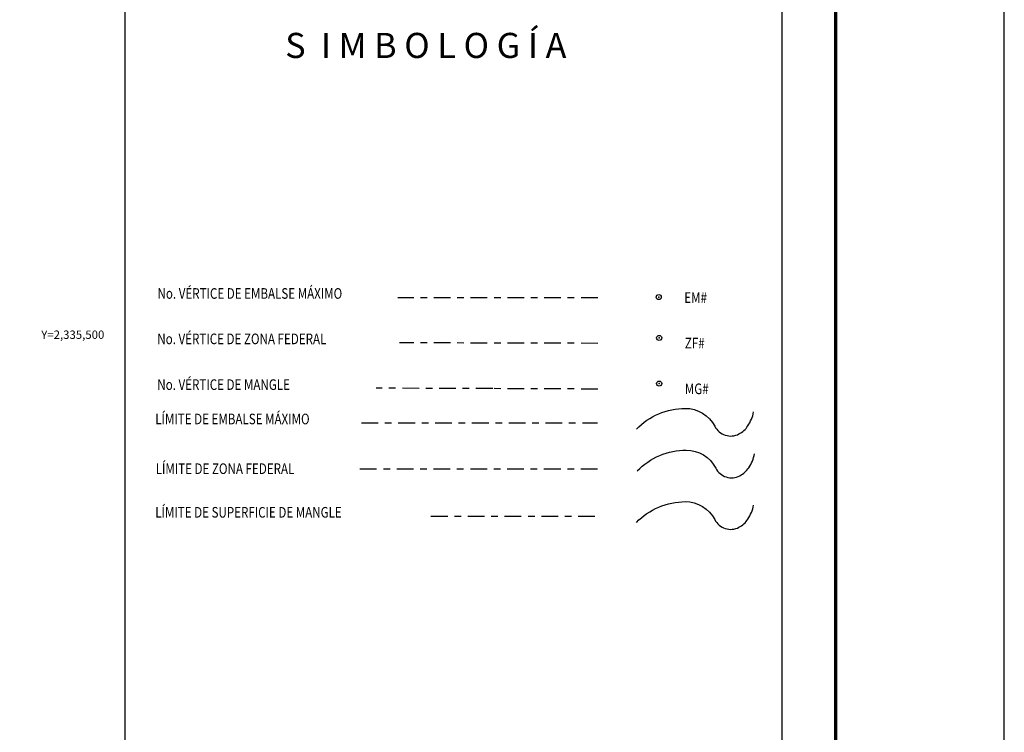
# Model space of a CAD drawing. Units: millimetres. Extents: x 519601 to 522601, y 2334137 to 2336387.
# Drawn here: x 522013 to 522601, y 2335262 to 2335688 of the extents above; entities that cross this region are included whole.
import ezdxf
from ezdxf.enums import TextEntityAlignment as Align

# ---------------------------------------------------------------- set-up
doc = ezdxf.new("R2010")
doc.units = ezdxf.units.MM
doc.header["$LTSCALE"] = 50
doc.header["$PDMODE"] = 32
doc.header["$PDSIZE"] = 3
doc.linetypes.add('CENTRO1', pattern=[0.44, 0.2, -0.08, 0.08, -0.08])
for name, color, linetype in [('CVL_RET_TX', 2, 'Continuous'), ('EMBALSE_MAXIMO', 1, 'Continuous'), ('MANGLAR', 3, 'Continuous'), ('MARGEN', 7, 'Continuous'), ('SOLAPA', 7, 'Continuous')]:
    doc.layers.add(name, color=color, linetype=linetype)
doc.styles.add('MONOTXT4', font='MONOTXT4.shx')
doc.styles.add('ROMANS', font='romans.shx')

# ---------------------------------------------------------------- blocks, each defined once
blk = doc.blocks.new('ARQ_MARG')
at = {"layer": 'DEFPOINTS'}
blk.add_lwpolyline([(0, 0), (1, 0), (1, 1), (0, 1)], close=True, dxfattribs=at)

msp = doc.modelspace()

# ---------------------------------------------------------------- linework, layer by layer
at = {"layer": 'EMBALSE_MAXIMO', "linetype": 'Continuous'}
msp.add_lwpolyline([(522381.5, 2335443.55, -0.099707), (522394.89, 2335452.72, -0.100291), (522410.71, 2335455.95, -0.281871), (522428.36, 2335445.19, 0.418147), (522442.83, 2335440.63, 0.124501), (522448.14, 2335445.43, 0.098209), (522451.59, 2335453.76)], format="xyb", dxfattribs=at)
at = {"layer": 'MANGLAR', "linetype": 'Continuous'}
msp.add_lwpolyline([(522381.5, 2335387.74, -0.099707), (522394.89, 2335396.91, -0.100291), (522410.71, 2335400.14, -0.281871), (522428.36, 2335389.37, 0.418147), (522442.83, 2335384.82, 0.124501), (522448.14, 2335389.62, 0.098209), (522451.59, 2335397.95)], format="xyb", dxfattribs=at)
at = {"layer": 'MARGEN', "color": 7, "linetype": 'Continuous', "const_width": 2}
msp.add_lwpolyline([(522500.55, 2334203.61), (522500.55, 2336280.24)], dxfattribs=at)
at = {"layer": 'MARGEN', "color": 7, "linetype": 'CENTRO1'}
for points in [[(522358.41, 2335522.01), (522239, 2335522.01)], [(522358.41, 2335494.82), (522239.88, 2335495.12)], [(522295.61, 2335467.73), (522225.94, 2335468.02)], [(522358.41, 2335467.47), (522288.74, 2335467.76)], [(522217.21, 2335447.22), (522358.26, 2335447.22)], [(522358.26, 2335419.6), (522212.56, 2335419.6)], [(522258.72, 2335391.41), (522358.26, 2335391.41)]]:
    msp.add_lwpolyline(points, dxfattribs=at)
at = {"layer": 'MARGEN', "color": 5, "linetype": 'Continuous'}
msp.add_lwpolyline([(522382.06, 2335418.56, -0.099707), (522395.45, 2335427.73, -0.100291), (522411.26, 2335430.96, -0.281871), (522428.92, 2335420.2, 0.418147), (522443.39, 2335415.64, 0.124501), (522448.7, 2335420.44, 0.098209), (522452.15, 2335428.78)], format="xyb", dxfattribs=at)
at = {"layer": 'MARGEN', "color": 7}
for p in [(522394.86, 2335522.52), (522395.12, 2335498.08), (522395.12, 2335470.72)]:
    msp.add_point(p, dxfattribs=at)
at = {"layer": 'SOLAPA', "color": 7}
for p, q in [((522075.83, 2334244.26), (522075.83, 2336246.39)), ((522468.69, 2334244.26), (522468.69, 2336246.39))]:
    msp.add_line(p, q, dxfattribs=at)

# ---------------------------------------------------------------- block references
at = {"layer": 'DEFPOINTS', "xscale": 3000, "yscale": 2250, "zscale": 3000}
msp.add_blockref('ARQ_MARG', (519601.43, 2334136.65), dxfattribs=at)

# ---------------------------------------------------------------- texts
at = {"layer": 'CVL_RET_TX', "color": 7, "style": 'MONOTXT4'}
msp.add_text('Y=2,335,500', height=5, dxfattribs=at).set_placement((522063.47, 2335500), align=Align.MIDDLE_RIGHT)
at = {"layer": 'MARGEN', "color": 7, "linetype": 'Continuous', "style": 'ROMANS', "width": 0.8}
for s, p in [('No. VÉRTICE DE EMBALSE MÁXIMO', (522095.26, 2335521.48)), ('EM#', (522410.13, 2335518.99)), ('No. VÉRTICE DE ZONA FEDERAL', (522095.14, 2335494.32)), ('ZF#', (522410.47, 2335491.79)), ('No. VÉRTICE DE MANGLE', (522095.14, 2335466.96)), ('MG#', (522410.47, 2335464.44)), ('LÍMITE DE EMBALSE MÁXIMO', (522093.93, 2335446.4)), ('LÍMITE DE ZONA FEDERAL', (522094.16, 2335416.68)), ('LÍMITE DE SUPERFICIE DE MANGLE', (522093.93, 2335390.59))]:
    msp.add_text(s, height=6.35, dxfattribs=at).set_placement(p)
at = {"layer": 'MARGEN', "color": 7, "insert": (522171.59, 2335680.51), "char_height": 15, "width": 227.1431, "attachment_point": 1, "style": 'ROMANS'}
msp.add_mtext('\\fArial|b0|i0|c0|p34;S  I M B O L O G Í A', dxfattribs=at)

doc.saveas('drawing.dxf')
